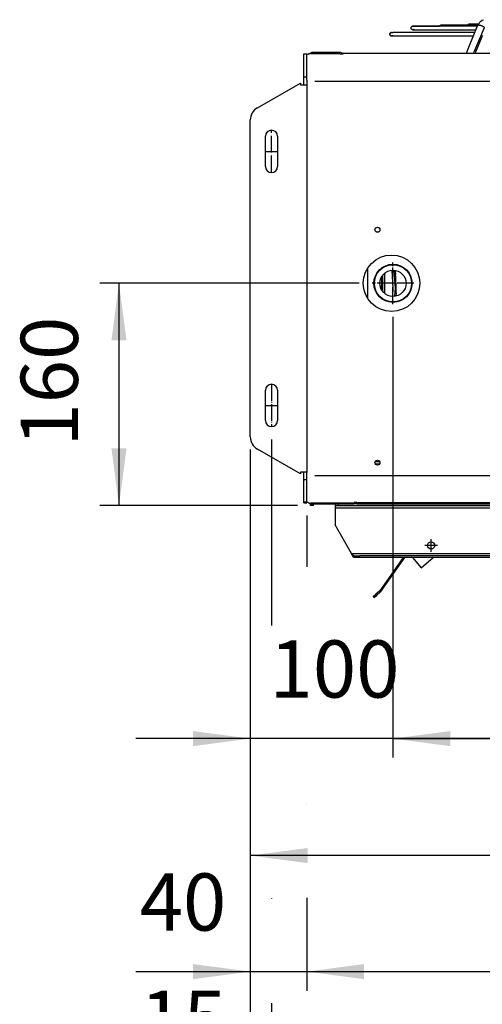
# Model space of a CAD drawing. Units: inches. Extents: x 5396 to 8422, y 8444 to 12916.
# Drawn here: x 6972 to 7300, y 11532 to 12229 of the extents above; entities that cross this region are included whole.
import ezdxf

# ---------------------------------------------------------------- set-up
doc = ezdxf.new("R2010")
doc.units = ezdxf.units.IN
doc.linetypes.add('DOT_CENTER', pattern=[14, 12, -1, 0, -1])
doc.layers.add('1', color=7, linetype='Continuous')
doc.styles.add('CONVERTER_18', font='txt.shx', dxfattribs={"width": 0.9})
doc.dimstyles.new('ME10_DIM_35', dxfattribs={"dimtxt": 40.5, "dimasz": 40.5, "dimexe": 13.5, "dimexo": 9, "dimgap": 16.2, "dimtad": 1, "dimdsep": 46, "dimtxsty": 'CONVERTER_18', "dimsah": 1, "dimcen": 0.09, "dimclrd": 1, "dimclre": 1, "dimclrt": 3, "dimadec": 0, "dimazin": 0, "dimtfac": 1, "dimtdec": 4, "dimtmove": 0, "dimatfit": 3, "dimfxl": 1, "dimtolj": 1, "dimtzin": 0, "dimarcsym": 0})
doc.dimstyles.new('ME10_DIM_36', dxfattribs={"dimtxt": 40.5, "dimasz": 40.5, "dimexe": 13.5, "dimexo": 9, "dimgap": 16.2, "dimtad": 1, "dimdec": 1, "dimdsep": 46, "dimtxsty": 'CONVERTER_18', "dimsah": 1, "dimcen": 0.09, "dimclrd": 1, "dimclre": 1, "dimclrt": 3, "dimadec": 0, "dimazin": 0, "dimtfac": 1, "dimtdec": 4, "dimtmove": 0, "dimatfit": 3, "dimfxl": 1, "dimtolj": 1, "dimtzin": 0, "dimarcsym": 0})
doc.dimstyles.new('ME10_DIM_39', dxfattribs={"dimtxt": 40.5, "dimasz": 40.5, "dimexe": 13.5, "dimexo": 9, "dimgap": 16.2, "dimtad": 1, "dimdsep": 46, "dimtxsty": 'CONVERTER_18', "dimsah": 1, "dimcen": 0.09, "dimclrd": 1, "dimclre": 1, "dimclrt": 3, "dimadec": 0, "dimazin": 0, "dimtfac": 1, "dimtdec": 4, "dimtmove": 0, "dimatfit": 3, "dimfxl": 1, "dimtolj": 1, "dimtzin": 0, "dimarcsym": 0})
doc.dimstyles.new('ME10_DIM_45', dxfattribs={"dimtxt": 40.5, "dimasz": 40.5, "dimexe": 13.5, "dimexo": 9, "dimgap": 16.2, "dimtad": 1, "dimdec": 1, "dimdsep": 46, "dimtxsty": 'CONVERTER_18', "dimsah": 1, "dimcen": 0.09, "dimclrd": 1, "dimclre": 1, "dimclrt": 3, "dimadec": 0, "dimazin": 0, "dimtfac": 1, "dimtdec": 4, "dimtmove": 0, "dimatfit": 3, "dimfxl": 1, "dimtolj": 1, "dimtzin": 0, "dimarcsym": 0})
doc.dimstyles.new('ME10_DIM_64', dxfattribs={"dimtxt": 40.5, "dimasz": 40.5, "dimexe": 13.5, "dimexo": 9, "dimgap": 16.2, "dimtad": 1, "dimdsep": 46, "dimtxsty": 'CONVERTER_18', "dimsah": 1, "dimcen": 0.09, "dimclrd": 1, "dimclre": 1, "dimclrt": 3, "dimadec": 0, "dimazin": 0, "dimtfac": 1, "dimtdec": 4, "dimtmove": 0, "dimatfit": 3, "dimfxl": 1, "dimtolj": 1, "dimtzin": 0, "dimarcsym": 0})
doc.dimstyles.new('ME10_DIM_66', dxfattribs={"dimtxt": 40.5, "dimasz": 40.5, "dimexe": 13.5, "dimexo": 9, "dimgap": 16.2, "dimtad": 1, "dimdsep": 46, "dimtxsty": 'CONVERTER_18', "dimsah": 1, "dimcen": 0.09, "dimclrd": 1, "dimclre": 1, "dimclrt": 3, "dimadec": 0, "dimazin": 0, "dimtfac": 1, "dimtdec": 4, "dimtmove": 0, "dimatfit": 3, "dimfxl": 1, "dimtolj": 1, "dimtzin": 0, "dimarcsym": 0})
doc.dimstyles.new('ME10_DIM_67', dxfattribs={"dimtxt": 40.5, "dimasz": 40.5, "dimexe": 13.5, "dimexo": 9, "dimgap": 16.2, "dimtad": 1, "dimdsep": 46, "dimtxsty": 'CONVERTER_18', "dimsah": 1, "dimcen": 0.09, "dimclrd": 1, "dimclre": 1, "dimclrt": 3, "dimadec": 0, "dimazin": 0, "dimtfac": 1, "dimtdec": 4, "dimtmove": 0, "dimatfit": 3, "dimfxl": 1, "dimtolj": 1, "dimtzin": 0, "dimarcsym": 0})
doc.dimstyles.new('ME10_DIM_69', dxfattribs={"dimtxt": 40.5, "dimasz": 40.5, "dimexe": 13.5, "dimexo": 9, "dimgap": 16.2, "dimtad": 1, "dimdsep": 46, "dimtxsty": 'CONVERTER_18', "dimsah": 1, "dimcen": 0.09, "dimclrd": 1, "dimclre": 1, "dimclrt": 3, "dimadec": 0, "dimazin": 0, "dimtfac": 1, "dimtdec": 4, "dimtmove": 0, "dimatfit": 3, "dimfxl": 1, "dimtolj": 1, "dimtzin": 0, "dimarcsym": 0})
doc.dimstyles.new('ME10_DIM_70', dxfattribs={"dimtxt": 40.5, "dimasz": 40.5, "dimexe": 13.5, "dimexo": 9, "dimgap": 16.2, "dimtad": 1, "dimdsep": 46, "dimtxsty": 'CONVERTER_18', "dimsah": 1, "dimcen": 0.09, "dimclrd": 1, "dimclre": 1, "dimclrt": 3, "dimadec": 0, "dimazin": 0, "dimtfac": 1, "dimtdec": 4, "dimtmove": 0, "dimatfit": 3, "dimfxl": 1, "dimtolj": 1, "dimtzin": 0, "dimarcsym": 0})

# ---------------------------------------------------------------- blocks, each defined once
blk = doc.blocks.new('dewatip_55_1_1', base_point=(7772.76, 9888.76))
at = {"color": 2, "linetype": 'Continuous'}
for p, q in [((7195.42, 11886.35), (7197.92, 11886.35)), ((7195.42, 11886.35), (7195.42, 11885.1)), ((7195.42, 11886.35), (7197.92, 11886.35)), ((7195.42, 11886.35), (7195.42, 11885.1)), ((7386.86, 11886.35), (7197.92, 11886.35)), ((7386.86, 11886.35), (7197.92, 11886.35)), ((7480.46, 11886.35), (7388.42, 11886.35)), ((7480.46, 11886.35), (7388.42, 11886.35)), ((7480.46, 11886.35), (7752.92, 11886.35)), ((7480.46, 11886.35), (7752.92, 11886.35)), ((7752.92, 11886.35), (7755.42, 11886.35)), ((7752.92, 11886.35), (7755.42, 11886.35)), ((7755.42, 11886.35), (7755.42, 11885.1)), ((7755.42, 11886.35), (7755.42, 11885.1)), ((7195.42, 11885.1), (7197.92, 11885.1)), ((7195.42, 11885.1), (7195.42, 11883.5)), ((7195.42, 11885.1), (7195.42, 11883.5)), ((7195.42, 11883.5), (7195.42, 11871.35)), ((7195.42, 11883.5), (7195.42, 11871.35)), ((7197.92, 11885.1), (7752.92, 11885.1)), ((7755.42, 11885.1), (7752.92, 11885.1)), ((7755.42, 11885.1), (7755.42, 11883.5)), ((7755.42, 11885.1), (7755.42, 11883.5)), ((7755.42, 11871.35), (7755.42, 11883.5)), ((7755.42, 11871.35), (7755.42, 11883.5)), ((7207.05, 11851.2), (7195.42, 11871.35)), ((7207.05, 11851.2), (7195.42, 11871.35)), ((7755.42, 11871.35), (7743.78, 11851.2)), ((7755.42, 11871.35), (7743.78, 11851.2)), ((7208.9, 11849.6), (7213.03, 11849.6)), ((7208.9, 11849.6), (7208.9, 11849.16)), ((7208.9, 11849.16), (7208.9, 11848.35)), ((7213.03, 11848.35), (7208.9, 11848.35)), ((7213.03, 11848.35), (7208.9, 11848.35)), ((7737.81, 11849.6), (7213.03, 11849.6)), ((7213.03, 11848.35), (7213.03, 11849.6)), ((7244.79, 11848.35), (7213.03, 11848.35)), ((7244.79, 11848.35), (7213.03, 11848.35)), ((7243.57, 11848.35), (7227.03, 11824.74)), ((7227.85, 11824.17), (7244.79, 11848.35)), ((7250.25, 11848.35), (7244.79, 11848.35)), ((7250.25, 11848.35), (7244.79, 11848.35)), ((7354.31, 11848.35), (7250.25, 11848.35)), ((7354.31, 11848.35), (7250.25, 11848.35)), ((7250.25, 11848.35), (7256.33, 11841.11)), ((7256.33, 11841.11), (7264.96, 11848.35)), ((7353.11, 11845.34), (7342.58, 11816.42)), ((7343.52, 11816.08), (7354.05, 11845)), ((7353.11, 11845.34), (7353.98, 11847.72)), ((7353.11, 11845.34), (7354.05, 11845)), ((7354.92, 11847.38), (7354.05, 11845)), ((7354.31, 11848.35), (7354.29, 11848.33)), ((7355.53, 11848.35), (7354.31, 11848.35)), ((7355.53, 11848.35), (7354.31, 11848.35)), ((7355.11, 11847.75), (7355.53, 11848.35)), ((7358.67, 11848.35), (7355.53, 11848.35)), ((7358.67, 11848.35), (7355.53, 11848.35)), ((7358.82, 11848.25), (7357.43, 11846.26)), ((7357.43, 11846.26), (7366.64, 11839.81)), ((7372.62, 11848.35), (7358.67, 11848.35)), ((7372.62, 11848.35), (7358.67, 11848.35)), ((7358.67, 11848.35), (7358.82, 11848.25)), ((7366.64, 11839.81), (7372.62, 11848.35)), ((7465.38, 11848.35), (7372.62, 11848.35)), ((7465.38, 11848.35), (7372.62, 11848.35)), ((7464.78, 11846.11), (7464.12, 11843.67)), ((7465.38, 11848.35), (7464.78, 11846.11)), ((7465.74, 11845.85), (7464.78, 11846.11)), ((7465.09, 11843.41), (7465.74, 11845.85)), ((7480.9, 11848.35), (7465.38, 11848.35)), ((7480.9, 11848.35), (7465.38, 11848.35)), ((7467.29, 11845.44), (7465.74, 11845.85)), ((7467.29, 11845.44), (7468.4, 11845.14)), ((7468.4, 11845.14), (7467.77, 11842.8)), ((7478.64, 11839.89), (7480.9, 11848.35)), ((7574.63, 11848.35), (7480.9, 11848.35)), ((7574.63, 11848.35), (7480.9, 11848.35)), ((7589.69, 11848.35), (7574.63, 11848.35)), ((7589.69, 11848.35), (7574.63, 11848.35)), ((7574.63, 11848.35), (7575.09, 11843.12)), ((7682.53, 11848.35), (7589.69, 11848.35)), ((7682.53, 11848.35), (7589.69, 11848.35)), ((7590.24, 11842.01), (7589.69, 11848.35)), ((7737.81, 11848.35), (7682.53, 11848.35)), ((7737.81, 11848.35), (7682.53, 11848.35)), ((7682.53, 11848.35), (7684.86, 11841.95)), ((7689.21, 11840.95), (7699.78, 11844.8)), ((7699.78, 11844.8), (7698.49, 11848.35)), ((7737.81, 11848.35), (7737.81, 11849.6)), ((7741.94, 11849.6), (7737.81, 11849.6)), ((7741.94, 11848.35), (7737.81, 11848.35)), ((7741.94, 11848.35), (7737.81, 11848.35)), ((7741.94, 11849.16), (7741.94, 11849.6)), ((7741.94, 11848.35), (7741.94, 11849.16)), ((7464.03, 11840.46), (7464.03, 11842.99)), ((7464.03, 11840.46), (7464.03, 11809.68)), ((7464.03, 11840.46), (7465.03, 11840.46)), ((7465.03, 11842.99), (7465.03, 11840.46)), ((7465.03, 11809.68), (7465.03, 11840.46)), ((7467.77, 11842.8), (7478.64, 11839.89)), ((7576.09, 11843.21), (7575.09, 11843.12)), ((7575.09, 11843.12), (7575.31, 11840.6)), ((7576.32, 11837.56), (7575.46, 11839.94)), ((7577.68, 11843.35), (7576.09, 11843.21)), ((7576.31, 11840.69), (7576.09, 11843.21)), ((7576.32, 11837.56), (7577.26, 11837.9)), ((7576.32, 11837.56), (7586.85, 11808.63)), ((7576.4, 11840.28), (7577.26, 11837.9)), ((7587.79, 11808.97), (7577.26, 11837.9)), ((7577.68, 11843.35), (7578.83, 11843.45)), ((7578.83, 11843.45), (7579.04, 11841.03)), ((7579.04, 11841.03), (7590.24, 11842.01)), ((7685.8, 11842.29), (7684.86, 11841.95)), ((7684.86, 11841.95), (7685.72, 11839.57)), ((7687.3, 11842.84), (7685.8, 11842.29)), ((7686.66, 11839.91), (7685.8, 11842.29)), ((7687.49, 11836.89), (7686.04, 11838.97)), ((7686.86, 11839.54), (7688.31, 11837.47)), ((7687.3, 11842.84), (7688.38, 11843.23)), ((7687.49, 11836.89), (7688.31, 11837.47)), ((7705.97, 11812.25), (7688.31, 11837.47)), ((7688.38, 11843.23), (7689.21, 11840.95)), ((7687.49, 11836.89), (7705.15, 11811.68)), ((7226.75, 11824.43), (7224.33, 11822.4)), ((7227.39, 11823.67), (7224.98, 11821.64)), ((7222.42, 11820.8), (7224.33, 11822.4)), ((7223.06, 11820.03), (7222.42, 11820.8)), ((7223.06, 11820.03), (7224.98, 11821.64)), ((7339.15, 11811.41), (7340.58, 11813.46)), ((7339.97, 11810.84), (7339.15, 11811.41)), ((7339.97, 11810.84), (7341.4, 11812.89)), ((7342.39, 11816.05), (7340.58, 11813.46)), ((7343.21, 11815.47), (7341.4, 11812.89)), ((7705.34, 11811.31), (7706.42, 11808.34)), ((7706.28, 11811.65), (7707.36, 11808.68)), ((7462.51, 11803.8), (7463.16, 11806.21)), ((7463.48, 11803.54), (7462.51, 11803.8)), ((7463.98, 11809.26), (7463.16, 11806.21)), ((7463.48, 11803.54), (7464.13, 11805.96)), ((7464.94, 11809.01), (7464.13, 11805.96)), ((7586.94, 11808.22), (7587.22, 11805.08)), ((7587.44, 11802.59), (7587.22, 11805.08)), ((7588.43, 11802.67), (7587.44, 11802.59)), ((7587.94, 11808.31), (7588.21, 11805.16)), ((7588.43, 11802.67), (7588.21, 11805.16)), ((7707.28, 11805.99), (7706.42, 11808.34)), ((7708.21, 11806.33), (7707.28, 11805.99)), ((7708.21, 11806.33), (7707.36, 11808.68))]:
    blk.add_line(p, q, dxfattribs=at)
at = {"color": 1, "linetype": 'Continuous'}
for p, q in [((7197.92, 11885.1), (7197.92, 11886.35)), ((7752.92, 11886.35), (7752.92, 11885.1)), ((7195.42, 11883.5), (7755.42, 11883.5)), ((7195.42, 11883.5), (7755.42, 11883.5)), ((7207.05, 11851.2), (7743.78, 11851.2)), ((7207.05, 11851.2), (7743.78, 11851.2)), ((7468.07, 11848.35), (7467.29, 11845.44)), ((7577.24, 11848.35), (7577.68, 11843.35)), ((7685.3, 11848.35), (7687.3, 11842.84)), ((7224.98, 11821.64), (7224.33, 11822.4)), ((7341.4, 11812.89), (7340.58, 11813.46)), ((7464.13, 11805.96), (7463.16, 11806.21)), ((7588.21, 11805.16), (7587.22, 11805.08)), ((7707.36, 11808.68), (7706.42, 11808.34))]:
    blk.add_line(p, q, dxfattribs=at)
at = {"color": 2, "linetype": 'Continuous'}
for centre in [(7263.42, 11856.85), (7263.42, 11856.85), (7263.42, 11856.85), (7369.42, 11856.85), (7369.42, 11856.85), (7369.42, 11856.85), (7475.42, 11856.85), (7475.42, 11856.85), (7475.42, 11856.85), (7581.42, 11856.85), (7581.42, 11856.85), (7581.42, 11856.85), (7687.42, 11856.85), (7687.42, 11856.85), (7687.42, 11856.85)]:
    blk.add_circle(centre, 2.5, dxfattribs=at)
for centre, radius, start, end in [((7356.42, 11846.83), 2.6, 145, 160), ((7356.42, 11846.83), 1.6, 145, 160), ((7466.63, 11842.99), 2.6, 165, 180), ((7466.63, 11842.99), 1.6, 165, 180), ((7577.9, 11840.82), 2.6, -175, -160), ((7577.9, 11840.82), 1.6, -175, -160), ((7688.17, 11840.46), 2.6, -160, -145), ((7688.17, 11840.46), 1.6, -160, -145), ((7225.72, 11825.66), 1.6, -50, -35), ((7225.72, 11825.66), 2.6, -50, -35), ((7341.08, 11816.96), 1.6, -35, -20), ((7341.08, 11816.96), 2.6, -35, -20), ((7462.43, 11809.68), 1.6, -15, 0), ((7462.43, 11809.68), 2.6, -15, 0), ((7703.84, 11810.76), 1.6, 20, 35), ((7703.84, 11810.76), 2.6, 20, 35), ((7585.35, 11808.08), 1.6, 5, 20), ((7585.35, 11808.08), 2.6, 5, 20)]:
    blk.add_arc(centre, radius, start, end, dxfattribs=at)
for points, knots in [([(7208.9, 11848.35), (7208.87, 11848.35), (7208.82, 11848.35), (7208.74, 11848.37), (7208.67, 11848.4), (7208.6, 11848.44), (7208.52, 11848.5), (7208.44, 11848.56), (7208.36, 11848.64), (7208.28, 11848.73), (7208.21, 11848.83), (7208.13, 11848.94), (7208.05, 11849.06), (7207.88, 11849.33), (7207.64, 11849.81), (7207.4, 11850.36), (7207.2, 11850.84), (7207.1, 11851.08), (7207.05, 11851.2)], [0, 0, 0, 0, 0.079331, 0.152608, 0.235552, 0.318567, 0.407634, 0.514992, 0.629723, 0.742389, 0.869529, 1.002952, 1.138015, 1.296212, 1.975239, 2.733331, 3.12153, 3.51446, 3.51446, 3.51446, 3.51446]), ([(7208.9, 11848.35), (7208.87, 11848.35), (7208.82, 11848.35), (7208.74, 11848.37), (7208.67, 11848.4), (7208.6, 11848.44), (7208.52, 11848.5), (7208.44, 11848.56), (7208.36, 11848.64), (7208.28, 11848.73), (7208.21, 11848.83), (7208.13, 11848.94), (7208.05, 11849.06), (7207.88, 11849.33), (7207.64, 11849.81), (7207.4, 11850.36), (7207.2, 11850.84), (7207.1, 11851.08), (7207.05, 11851.2)], [0, 0, 0, 0, 0.079331, 0.152608, 0.235552, 0.318567, 0.407634, 0.514992, 0.629723, 0.742389, 0.869529, 1.002952, 1.138015, 1.296212, 1.975239, 2.733331, 3.12153, 3.51446, 3.51446, 3.51446, 3.51446]), ([(7208.9, 11849.6), (7208.86, 11849.6), (7208.79, 11849.6), (7208.66, 11849.63), (7208.5, 11849.68), (7208.32, 11849.78), (7208.15, 11849.91), (7207.9, 11850.13), (7207.6, 11850.47), (7207.34, 11850.81), (7207.16, 11851.06), (7207.09, 11851.15), (7207.05, 11851.2)], [0, 0, 0, 0, 0.109188, 0.210919, 0.400309, 0.602458, 0.824088, 1.061175, 1.594129, 2.171444, 2.346879, 2.52317, 2.52317, 2.52317, 2.52317]), ([(7743.78, 11851.2), (7743.73, 11851.08), (7743.63, 11850.84), (7743.44, 11850.36), (7743.19, 11849.81), (7742.95, 11849.33), (7742.78, 11849.06), (7742.71, 11848.94), (7742.63, 11848.83), (7742.55, 11848.73), (7742.47, 11848.64), (7742.4, 11848.56), (7742.32, 11848.5), (7742.24, 11848.44), (7742.16, 11848.4), (7742.09, 11848.37), (7742.01, 11848.35), (7741.96, 11848.35), (7741.94, 11848.35)], [0, 0, 0, 0, 0.39293, 0.78113, 1.539221, 2.218248, 2.376446, 2.511509, 2.644931, 2.772072, 2.884738, 2.999468, 3.106827, 3.195893, 3.278909, 3.361853, 3.435129, 3.51446, 3.51446, 3.51446, 3.51446]), ([(7743.78, 11851.2), (7743.73, 11851.08), (7743.63, 11850.84), (7743.44, 11850.36), (7743.19, 11849.81), (7742.95, 11849.33), (7742.78, 11849.06), (7742.71, 11848.94), (7742.63, 11848.83), (7742.55, 11848.73), (7742.47, 11848.64), (7742.4, 11848.56), (7742.32, 11848.5), (7742.24, 11848.44), (7742.16, 11848.4), (7742.09, 11848.37), (7742.01, 11848.35), (7741.96, 11848.35), (7741.94, 11848.35)], [0, 0, 0, 0, 0.39293, 0.78113, 1.539221, 2.218248, 2.376446, 2.511509, 2.644931, 2.772072, 2.884738, 2.999468, 3.106827, 3.195893, 3.278909, 3.361853, 3.435129, 3.51446, 3.51446, 3.51446, 3.51446]), ([(7743.78, 11851.2), (7743.75, 11851.15), (7743.68, 11851.06), (7743.5, 11850.81), (7743.23, 11850.47), (7742.94, 11850.13), (7742.69, 11849.91), (7742.51, 11849.78), (7742.33, 11849.68), (7742.17, 11849.63), (7742.04, 11849.6), (7741.97, 11849.6), (7741.94, 11849.6)], [0, 0, 0, 0, 0.176291, 0.351726, 0.929041, 1.461995, 1.699082, 1.920712, 2.122862, 2.312251, 2.413982, 2.52317, 2.52317, 2.52317, 2.52317])]:
    blk.add_open_spline(points, degree=3, knots=knots, dxfattribs=at)
at = {"layer": '1', "color": 2, "linetype": 'DOT_CENTER'}
for p, q in [((7263.42, 11852.35), (7263.42, 11861.35)), ((7369.42, 11852.35), (7369.42, 11861.35)), ((7475.42, 11852.35), (7475.42, 11861.35)), ((7581.42, 11852.35), (7581.42, 11861.35)), ((7687.42, 11852.35), (7687.42, 11861.35)), ((7267.92, 11856.85), (7258.92, 11856.85)), ((7373.92, 11856.85), (7364.92, 11856.85)), ((7479.92, 11856.85), (7470.92, 11856.85)), ((7585.92, 11856.85), (7576.92, 11856.85)), ((7691.92, 11856.85), (7682.92, 11856.85))]:
    blk.add_line(p, q, dxfattribs=at)
blk = doc.blocks.new('*D33')
at = {"layer": '1', "color": 1, "linetype": 'Continuous'}
for p, q in [((7236.42, 12018.73), (7236.42, 11706.52)), ((7135.42, 11924.74), (7135.42, 11706.52)), ((7135.42, 11720.02), (7054.42, 11720.02)), ((7236.42, 11720.02), (7135.42, 11720.02)), ((7317.42, 11720.02), (7236.42, 11720.02))]:
    blk.add_line(p, q, dxfattribs=at)
at = {"layer": '1', "color": 1}
for points in [[(7094.92, 11714.69), (7094.92, 11725.35), (7135.42, 11720.02)], [(7276.92, 11725.35), (7276.92, 11714.69), (7236.42, 11720.02)]]:
    blk.add_solid(points, dxfattribs=at)
at = {"layer": '1', "color": 3, "insert": (7149.02, 11736.43), "char_height": 40.5, "attachment_point": 7, "rotation": 0.00014, "line_spacing_factor": 0.454545, "style": 'CONVERTER_18'}
blk.add_mtext('100', dxfattribs=at)
blk = doc.blocks.new('*D34')
at = {"layer": '1', "color": 1, "linetype": 'Continuous'}
for p, q in [((7135.42, 11924.74), (7135.42, 11376.45)), ((7815.42, 11924.74), (7815.42, 11376.45)), ((7135.42, 11389.95), (7815.42, 11389.95))]:
    blk.add_line(p, q, dxfattribs=at)
at = {"layer": '1', "color": 1}
for points in [[(7175.92, 11395.28), (7175.92, 11384.62), (7135.42, 11389.95)], [(7774.92, 11384.62), (7774.92, 11395.28), (7815.42, 11389.95)]]:
    blk.add_solid(points, dxfattribs=at)
at = {"layer": '1', "color": 3, "insert": (7438.52, 11406.36), "char_height": 40.5, "attachment_point": 7, "rotation": 0.00014, "line_spacing_factor": 0.454545, "style": 'CONVERTER_18'}
blk.add_mtext('680', dxfattribs=at)
blk = doc.blocks.new('*D37')
at = {"layer": '1', "color": 1, "linetype": 'Continuous'}
for p, q in [((7135.42, 11924.74), (7135.42, 11623.66)), ((7631.42, 11895.26), (7631.42, 11793.36)), ((7631.42, 11768), (7631.42, 11623.66)), ((7631.42, 11637.16), (7135.42, 11637.16))]:
    blk.add_line(p, q, dxfattribs=at)
at = {"layer": '1', "color": 1}
for points in [[(7175.92, 11642.49), (7175.92, 11631.83), (7135.42, 11637.16)], [(7590.92, 11631.83), (7590.92, 11642.49), (7631.42, 11637.16)]]:
    blk.add_solid(points, dxfattribs=at)
at = {"layer": '1', "color": 3, "insert": (7346.84, 11653.57), "char_height": 40.5, "attachment_point": 7, "rotation": 0.00014, "line_spacing_factor": 0.454545, "style": 'CONVERTER_18'}
blk.add_mtext('495', dxfattribs=at)
blk = doc.blocks.new('*D43')
at = {"layer": '1', "color": 1, "linetype": 'Continuous'}
for p, q in [((7212.57, 12042.58), (7028.92, 12042.58)), ((7042.42, 12042.58), (7042.42, 11885.1)), ((7168.92, 11885.1), (7028.92, 11885.1))]:
    blk.add_line(p, q, dxfattribs=at)
at = {"layer": '1', "color": 1}
for points in [[(7047.76, 12002.08), (7037.09, 12002.08), (7042.42, 12042.58)], [(7037.09, 11925.6), (7047.76, 11925.6), (7042.42, 11885.1)]]:
    blk.add_solid(points, dxfattribs=at)
at = {"layer": '1', "color": 3, "insert": (7026.02, 11926.94), "char_height": 40.5, "attachment_point": 7, "rotation": 90, "line_spacing_factor": 0.454545, "style": 'CONVERTER_18'}
blk.add_mtext('160', dxfattribs=at)
blk = doc.blocks.new('*D62')
at = {"layer": '1', "color": 1, "linetype": 'Continuous'}
for p, q in [((7135.42, 11924.74), (7135.42, 11541.45)), ((7175.42, 11878.03), (7175.42, 11841.83)), ((7175.42, 11607.31), (7175.42, 11541.45)), ((7054.42, 11554.95), (7135.42, 11554.95)), ((7135.42, 11554.95), (7175.42, 11554.95)), ((7175.42, 11554.95), (7256.42, 11554.95))]:
    blk.add_line(p, q, dxfattribs=at)
at = {"layer": '1', "color": 1}
for points in [[(7094.92, 11549.61), (7094.92, 11560.28), (7135.42, 11554.95)], [(7215.92, 11560.28), (7215.92, 11549.61), (7175.42, 11554.95)]]:
    blk.add_solid(points, dxfattribs=at)
at = {"layer": '1', "color": 3, "insert": (7057.06, 11571.35), "char_height": 40.5, "attachment_point": 7, "rotation": 0.00014, "line_spacing_factor": 0.454545, "style": 'CONVERTER_18'}
blk.add_mtext('40', dxfattribs=at)
blk = doc.blocks.new('*D64')
at = {"layer": '1', "color": 1, "linetype": 'Continuous'}
for p, q in [((7175.42, 11878.03), (7175.42, 11841.83)), ((7775.42, 11878.03), (7775.42, 11843.69)), ((7175.42, 11673.17), (7175.42, 11673.03)), ((7775.42, 11620.36), (7775.42, 11541.45)), ((7175.42, 11601.85), (7175.42, 11541.45)), ((7175.42, 11554.95), (7775.42, 11554.95))]:
    blk.add_line(p, q, dxfattribs=at)
at = {"layer": '1', "color": 1}
for points in [[(7215.92, 11560.28), (7215.92, 11549.61), (7175.42, 11554.95)], [(7734.92, 11549.61), (7734.92, 11560.28), (7775.42, 11554.95)]]:
    blk.add_solid(points, dxfattribs=at)
at = {"layer": '1', "color": 3, "insert": (7438.52, 11571.35), "char_height": 40.5, "attachment_point": 7, "rotation": 0.00014, "line_spacing_factor": 0.454545, "style": 'CONVERTER_18'}
blk.add_mtext('600', dxfattribs=at)
blk = doc.blocks.new('*D65')
at = {"layer": '1', "color": 1, "linetype": 'Continuous'}
for p, q in [((7150.42, 11932.03), (7150.42, 11800.12)), ((7135.42, 11924.74), (7135.42, 11458.49)), ((7150.42, 11532.52), (7150.42, 11458.49)), ((7054.42, 11471.99), (7135.42, 11471.99)), ((7135.42, 11471.99), (7150.42, 11471.99)), ((7150.42, 11471.99), (7231.42, 11471.99))]:
    blk.add_line(p, q, dxfattribs=at)
at = {"layer": '1', "color": 1}
for points in [[(7094.92, 11466.66), (7094.92, 11477.32), (7135.42, 11471.99)], [(7190.92, 11477.32), (7190.92, 11466.66), (7150.42, 11471.99)]]:
    blk.add_solid(points, dxfattribs=at)
at = {"layer": '1', "color": 3, "insert": (7057.39, 11488.4), "char_height": 40.5, "attachment_point": 7, "rotation": 0.00014, "line_spacing_factor": 0.454545, "style": 'CONVERTER_18'}
blk.add_mtext('15', dxfattribs=at)
blk = doc.blocks.new('*D67')
at = {"layer": '1', "color": 1, "linetype": 'Continuous'}
for p, q in [((7150.42, 11932.03), (7150.42, 11800.12)), ((7800.42, 11932.03), (7800.42, 11846.7)), ((7150.42, 11606.83), (7150.42, 11606.6)), ((7800.42, 11538.34), (7800.42, 11458.49)), ((7150.42, 11529.54), (7150.42, 11458.49)), ((7150.42, 11471.99), (7800.42, 11471.99))]:
    blk.add_line(p, q, dxfattribs=at)
at = {"layer": '1', "color": 1}
for points in [[(7190.92, 11477.32), (7190.92, 11466.66), (7150.42, 11471.99)], [(7759.92, 11466.66), (7759.92, 11477.32), (7800.42, 11471.99)]]:
    blk.add_solid(points, dxfattribs=at)
at = {"layer": '1', "color": 3, "insert": (7465.93, 11488.4), "char_height": 40.5, "attachment_point": 7, "rotation": 0.00014, "line_spacing_factor": 0.454545, "style": 'CONVERTER_18'}
blk.add_mtext('650', dxfattribs=at)
blk = doc.blocks.new('*D68')
at = {"layer": '1', "color": 1, "linetype": 'Continuous'}
for p, q in [((7236.42, 12018.73), (7236.42, 11706.52)), ((7714.42, 11929.73), (7714.42, 11706.52)), ((7236.42, 11720.02), (7714.42, 11720.02))]:
    blk.add_line(p, q, dxfattribs=at)
at = {"layer": '1', "color": 1}
for points in [[(7276.92, 11725.35), (7276.92, 11714.69), (7236.42, 11720.02)], [(7673.92, 11714.69), (7673.92, 11725.35), (7714.42, 11720.02)]]:
    blk.add_solid(points, dxfattribs=at)
at = {"layer": '1', "color": 3, "insert": (7438.52, 11736.43), "char_height": 40.5, "attachment_point": 7, "rotation": 0.00014, "line_spacing_factor": 0.454545, "style": 'CONVERTER_18'}
blk.add_mtext('380', dxfattribs=at)

msp = doc.modelspace()

# ---------------------------------------------------------------- linework, layer by layer
at = {"color": 2, "linetype": 'Continuous'}
for p, q in [((7297.982, 12227.552), (7298.727, 12228.28)), ((7298.727, 12228.28), (7299.327, 12228.741)), ((7299.327, 12228.741), (7299.58, 12228.898)), ((7299.58, 12228.898), (7300.552, 12229.332)), ((7249.24, 12223.456), (7249.242, 12223.521)), ((7249.242, 12223.39), (7249.24, 12223.456)), ((7249.242, 12223.521), (7249.247, 12223.586)), ((7249.247, 12223.325), (7249.242, 12223.39)), ((7249.247, 12223.586), (7249.256, 12223.651)), ((7249.256, 12223.26), (7249.247, 12223.325)), ((7249.256, 12223.651), (7249.268, 12223.715)), ((7249.268, 12223.196), (7249.256, 12223.26)), ((7249.268, 12223.715), (7249.283, 12223.779)), ((7249.283, 12223.132), (7249.268, 12223.196)), ((7249.283, 12223.779), (7249.302, 12223.842)), ((7249.302, 12223.069), (7249.283, 12223.132)), ((7249.302, 12223.842), (7249.323, 12223.903)), ((7249.323, 12223.008), (7249.302, 12223.069)), ((7249.323, 12223.903), (7249.348, 12223.964)), ((7249.348, 12222.947), (7249.323, 12223.008)), ((7249.348, 12223.964), (7249.377, 12224.023)), ((7249.377, 12222.888), (7249.348, 12222.947)), ((7249.377, 12224.023), (7249.408, 12224.081)), ((7249.408, 12222.831), (7249.377, 12222.888)), ((7249.408, 12224.081), (7249.442, 12224.136)), ((7249.442, 12222.775), (7249.408, 12222.831)), ((7249.442, 12224.136), (7249.465, 12224.17)), ((7249.479, 12222.721), (7249.442, 12222.775)), ((7249.465, 12224.17), (7249.486, 12224.2)), ((7249.486, 12224.2), (7249.465, 12224.17)), ((7249.519, 12222.669), (7249.479, 12222.721)), ((7249.486, 12224.2), (7249.551, 12224.279)), ((7249.551, 12224.279), (7249.486, 12224.2)), ((7249.561, 12222.619), (7249.519, 12222.669)), ((7249.551, 12224.279), (7249.618, 12224.35)), ((7249.618, 12224.35), (7249.551, 12224.279)), ((7249.606, 12222.572), (7249.561, 12222.619)), ((7249.654, 12222.527), (7249.606, 12222.572)), ((7249.618, 12224.35), (7249.737, 12224.452)), ((7249.737, 12224.452), (7249.618, 12224.35)), ((7249.704, 12222.484), (7249.654, 12222.527)), ((7249.756, 12222.444), (7249.704, 12222.484)), ((7249.737, 12224.452), (7249.888, 12224.55)), ((7249.888, 12224.55), (7249.737, 12224.452)), ((7249.81, 12222.407), (7249.756, 12222.444)), ((7249.865, 12222.373), (7249.81, 12222.407)), ((7249.923, 12222.342), (7249.865, 12222.373)), ((7249.888, 12224.55), (7250.022, 12224.614)), ((7250.022, 12224.614), (7249.888, 12224.55)), ((7249.982, 12222.314), (7249.923, 12222.342)), ((7250.042, 12222.289), (7249.982, 12222.314)), ((7250.022, 12224.614), (7250.249, 12224.681)), ((7250.249, 12224.681), (7250.022, 12224.614)), ((7250.104, 12222.267), (7250.042, 12222.289)), ((7250.167, 12222.248), (7250.104, 12222.267)), ((7250.23, 12222.233), (7250.167, 12222.248)), ((7250.295, 12222.221), (7250.23, 12222.233)), ((7250.249, 12224.681), (7250.493, 12224.706)), ((7250.493, 12224.706), (7250.249, 12224.681)), ((7250.36, 12222.212), (7250.295, 12222.221)), ((7250.425, 12222.207), (7250.36, 12222.212)), ((7250.425, 12222.207), (7251.346, 12222.206)), ((7250.425, 12222.207), (7250.49, 12222.206)), ((7250.425, 12222.207), (7250.547, 12222.207)), ((7250.547, 12222.207), (7250.49, 12222.206)), ((7250.49, 12222.206), (7251.346, 12222.206)), ((7251.346, 12222.206), (7250.49, 12222.206)), ((7250.493, 12224.706), (7264.055, 12224.706)), ((7291.168, 12224.706), (7250.493, 12224.706)), ((7250.493, 12224.706), (7250.723, 12224.684)), ((7250.556, 12222.207), (7250.547, 12222.207)), ((7250.547, 12222.207), (7251.346, 12222.206)), ((7250.621, 12222.212), (7250.556, 12222.207)), ((7250.686, 12222.221), (7250.621, 12222.212)), ((7250.75, 12222.233), (7250.686, 12222.221)), ((7250.723, 12224.684), (7250.941, 12224.622)), ((7250.814, 12222.248), (7250.75, 12222.233)), ((7250.877, 12222.267), (7250.814, 12222.248)), ((7250.938, 12222.289), (7250.877, 12222.267)), ((7250.999, 12222.314), (7250.938, 12222.289)), ((7251.058, 12222.342), (7250.999, 12222.314)), ((7251.115, 12222.373), (7251.058, 12222.342)), ((7251.171, 12222.407), (7251.115, 12222.373)), ((7251.346, 12222.206), (7291.168, 12222.206)), ((7251.346, 12222.206), (7291.168, 12222.206)), ((7264.055, 12224.706), (7269.357, 12224.706)), ((7269.364, 12224.721), (7269.357, 12224.706)), ((7269.396, 12224.779), (7269.364, 12224.721)), ((7269.43, 12224.834), (7269.396, 12224.779)), ((7269.453, 12224.868), (7269.43, 12224.834)), ((7269.474, 12224.898), (7269.453, 12224.868)), ((7269.453, 12224.868), (7269.474, 12224.898)), ((7269.539, 12224.977), (7269.474, 12224.898)), ((7269.474, 12224.898), (7269.539, 12224.977)), ((7269.606, 12225.048), (7269.539, 12224.977)), ((7269.539, 12224.977), (7269.606, 12225.048)), ((7269.725, 12225.15), (7269.606, 12225.048)), ((7269.606, 12225.048), (7269.725, 12225.15)), ((7269.876, 12225.248), (7269.725, 12225.15)), ((7269.725, 12225.15), (7269.876, 12225.248)), ((7270.01, 12225.312), (7269.876, 12225.248)), ((7269.876, 12225.248), (7270.01, 12225.312)), ((7270.237, 12225.379), (7270.01, 12225.312)), ((7270.01, 12225.312), (7270.237, 12225.379)), ((7270.481, 12225.404), (7270.237, 12225.379)), ((7270.237, 12225.379), (7270.481, 12225.404)), ((7270.481, 12225.404), (7282.838, 12225.404)), ((7289.679, 12225.404), (7270.481, 12225.404)), ((7270.481, 12225.404), (7270.711, 12225.382)), ((7270.711, 12225.382), (7270.929, 12225.32)), ((7282.838, 12225.404), (7289.345, 12225.404)), ((7289.352, 12225.419), (7289.345, 12225.404)), ((7289.383, 12225.477), (7289.352, 12225.419)), ((7289.418, 12225.532), (7289.383, 12225.477)), ((7289.44, 12225.566), (7289.418, 12225.532)), ((7289.462, 12225.596), (7289.44, 12225.566)), ((7289.44, 12225.566), (7289.462, 12225.596)), ((7289.526, 12225.675), (7289.462, 12225.596)), ((7289.462, 12225.596), (7289.526, 12225.675)), ((7289.594, 12225.746), (7289.526, 12225.675)), ((7289.526, 12225.675), (7289.594, 12225.746)), ((7289.713, 12225.848), (7289.594, 12225.746)), ((7289.594, 12225.746), (7289.713, 12225.848)), ((7296.502, 12225.404), (7289.679, 12225.404)), ((7289.864, 12225.946), (7289.713, 12225.848)), ((7289.713, 12225.848), (7289.864, 12225.946)), ((7289.998, 12226.01), (7289.864, 12225.946)), ((7289.864, 12225.946), (7289.998, 12226.01)), ((7290.225, 12226.077), (7289.998, 12226.01)), ((7289.998, 12226.01), (7290.225, 12226.077)), ((7290.469, 12226.102), (7290.225, 12226.077)), ((7290.225, 12226.077), (7290.469, 12226.102)), ((7290.469, 12226.102), (7296.768, 12226.102)), ((7296.768, 12226.102), (7290.469, 12226.102)), ((7290.469, 12226.102), (7290.7, 12226.08)), ((7290.7, 12226.08), (7290.911, 12226.021)), ((7296.175, 12224.706), (7291.168, 12224.706)), ((7291.168, 12222.206), (7295.159, 12222.206)), ((7291.168, 12222.206), (7295.159, 12222.206)), ((7294.155, 12219.676), (7295.346, 12222.675)), ((7295.346, 12222.675), (7296.326, 12225.074)), ((7296.326, 12225.074), (7296.445, 12225.304)), ((7296.445, 12225.304), (7296.777, 12225.88)), ((7296.768, 12226.102), (7296.919, 12226.102)), ((7296.919, 12226.102), (7296.768, 12226.102)), ((7296.777, 12225.88), (7297.332, 12226.75)), ((7297.332, 12226.75), (7297.982, 12227.552)), ((7234.174, 12219.192), (7234.2, 12219.351)), ((7234.187, 12219.276), (7234.174, 12219.192)), ((7234.174, 12219.192), (7234.186, 12218.886)), ((7234.175, 12219.016), (7234.174, 12219.192)), ((7234.199, 12218.806), (7234.175, 12219.016)), ((7234.186, 12218.886), (7234.199, 12218.806)), ((7234.247, 12219.514), (7234.187, 12219.276)), ((7234.199, 12218.806), (7234.245, 12218.647)), ((7234.245, 12218.647), (7234.199, 12218.806)), ((7234.2, 12219.351), (7234.247, 12219.514)), ((7234.245, 12218.647), (7234.268, 12218.59)), ((7234.268, 12218.59), (7234.245, 12218.647)), ((7234.247, 12219.514), (7234.375, 12219.76)), ((7234.31, 12219.647), (7234.247, 12219.514)), ((7234.268, 12218.59), (7234.275, 12218.573)), ((7234.275, 12218.573), (7234.303, 12218.514)), ((7234.303, 12218.514), (7234.335, 12218.456)), ((7234.459, 12219.881), (7234.31, 12219.647)), ((7234.335, 12218.456), (7234.369, 12218.4)), ((7234.369, 12218.4), (7234.406, 12218.346)), ((7234.375, 12219.76), (7234.459, 12219.881)), ((7234.406, 12218.346), (7234.446, 12218.294)), ((7234.446, 12218.294), (7234.488, 12218.245)), ((7234.459, 12219.881), (7234.634, 12220.051)), ((7234.576, 12220.002), (7234.459, 12219.881)), ((7234.488, 12218.245), (7234.533, 12218.197)), ((7234.533, 12218.197), (7234.581, 12218.152)), ((7234.7, 12220.104), (7234.576, 12220.002)), ((7234.581, 12218.152), (7234.631, 12218.11)), ((7234.631, 12218.11), (7234.683, 12218.07)), ((7234.634, 12220.051), (7234.7, 12220.104)), ((7234.683, 12218.07), (7234.736, 12218.033)), ((7234.7, 12220.104), (7234.971, 12220.246)), ((7234.853, 12220.191), (7234.7, 12220.104)), ((7234.736, 12218.033), (7234.792, 12217.998)), ((7234.792, 12217.998), (7234.85, 12217.967)), ((7234.85, 12217.967), (7234.909, 12217.939)), ((7235.046, 12220.274), (7234.853, 12220.191)), ((7234.909, 12217.939), (7234.969, 12217.914)), ((7234.969, 12217.914), (7235.031, 12217.892)), ((7234.971, 12220.246), (7235.046, 12220.274)), ((7235.031, 12217.892), (7235.094, 12217.874)), ((7235.207, 12220.313), (7235.046, 12220.274)), ((7235.046, 12220.274), (7235.207, 12220.313)), ((7235.094, 12217.874), (7235.157, 12217.858)), ((7235.157, 12217.858), (7235.222, 12217.846)), ((7235.268, 12220.322), (7235.207, 12220.313)), ((7235.207, 12220.313), (7235.268, 12220.322)), ((7235.222, 12217.846), (7235.287, 12217.838)), ((7235.268, 12220.322), (7235.287, 12220.324)), ((7235.287, 12220.324), (7235.352, 12220.329)), ((7235.287, 12217.838), (7235.352, 12217.833)), ((7235.352, 12220.329), (7235.417, 12220.331)), ((7235.352, 12220.329), (7235.474, 12220.33)), ((7235.352, 12217.833), (7236.331, 12217.831)), ((7235.352, 12217.833), (7235.417, 12217.831)), ((7235.352, 12217.833), (7235.474, 12217.833)), ((7235.483, 12220.329), (7235.417, 12220.331)), ((7235.417, 12220.331), (7236.331, 12220.331)), ((7235.417, 12220.331), (7236.331, 12220.331)), ((7235.474, 12217.833), (7235.417, 12217.831)), ((7235.417, 12217.831), (7236.331, 12217.831)), ((7236.331, 12217.831), (7235.417, 12217.831)), ((7235.474, 12220.33), (7236.331, 12220.331)), ((7235.483, 12217.833), (7235.474, 12217.833)), ((7235.474, 12217.833), (7236.331, 12217.831)), ((7235.483, 12220.329), (7236.331, 12220.331)), ((7235.483, 12220.329), (7235.548, 12220.324)), ((7235.548, 12217.838), (7235.483, 12217.833)), ((7235.548, 12220.324), (7235.613, 12220.316)), ((7235.613, 12217.846), (7235.548, 12217.838)), ((7235.613, 12220.316), (7235.677, 12220.304)), ((7235.677, 12217.858), (7235.613, 12217.846)), ((7235.677, 12220.304), (7235.741, 12220.288)), ((7235.741, 12217.874), (7235.677, 12217.858)), ((7235.741, 12220.288), (7235.804, 12220.27)), ((7235.804, 12217.892), (7235.741, 12217.874)), ((7235.804, 12220.27), (7235.865, 12220.248)), ((7235.865, 12217.914), (7235.804, 12217.892)), ((7235.865, 12220.248), (7235.926, 12220.223)), ((7235.926, 12217.939), (7235.865, 12217.914)), ((7235.926, 12220.223), (7235.985, 12220.195)), ((7235.985, 12217.967), (7235.926, 12217.939)), ((7235.985, 12220.195), (7236.042, 12220.164)), ((7236.042, 12217.998), (7235.985, 12217.967)), ((7236.042, 12220.164), (7236.098, 12220.129)), ((7236.098, 12218.033), (7236.042, 12217.998)), ((7236.098, 12220.129), (7236.152, 12220.092)), ((7236.152, 12218.07), (7236.098, 12218.033)), ((7291.567, 12220.331), (7236.331, 12220.331)), ((7291.567, 12220.331), (7236.331, 12220.331)), ((7236.331, 12217.831), (7291.567, 12217.831)), ((7236.331, 12217.831), (7291.567, 12217.831)), ((7289.663, 12208.719), (7294.155, 12219.676)), ((7294.415, 12220.331), (7291.567, 12220.331)), ((7294.415, 12220.331), (7291.567, 12220.331)), ((7291.567, 12217.831), (7293.398, 12217.831)), ((7291.567, 12217.831), (7293.398, 12217.831)), ((7295.124, 12206.479), (7299.615, 12217.436)), ((7299.615, 12217.436), (7300.069, 12218.468)), ((7288.391, 12205.706), (7289.663, 12208.719)), ((7175.634, 12204.639), (7175.417, 12204.434)), ((7175.417, 12188.741), (7175.417, 12204.296)), ((7177.61, 12205.296), (7177.556, 12205.244)), ((7178.267, 12205.317), (7198.917, 12205.317)), ((7198.917, 12204.822), (7198.917, 12205.317)), ((7200.917, 12204.822), (7198.917, 12204.822)), ((7200.917, 12205.104), (7200.832, 12205.193)), ((7200.917, 12205.706), (7200.917, 12204.872)), ((7200.917, 12205.104), (7200.917, 12205.162)), ((7200.917, 12204.822), (7200.917, 12204.872)), ((7288.398, 12205.725), (7288.39, 12205.706)), ((7294.806, 12205.706), (7295.124, 12206.479)), ((7173.417, 12188.741), (7175.417, 12188.741)), ((7175.417, 12186.448), (7175.417, 12188.741)), ((7175.417, 12186.448), (7175.417, 12185.758)), ((7175.417, 12185.758), (7175.417, 12183.439)), ((7175.417, 12183.439), (7175.417, 11908.778)), ((7146.167, 12125.278), (7146.167, 12146.778)), ((7154.667, 12146.778), (7154.667, 12125.278)), ((7223.827, 12081.238), (7224.159, 12081.734)), ((7224.221, 12081.793), (7224.72, 12082.126)), ((7224.796, 12082.154), (7225.39, 12082.273)), ((7225.463, 12082.269), (7226.066, 12082.149)), ((7226.121, 12082.122), (7226.643, 12081.774)), ((7226.673, 12081.738), (7227.03, 12081.204)), ((7223.676, 12080.573), (7223.792, 12081.156)), ((7223.792, 12079.9), (7223.676, 12080.483)), ((7224.158, 12079.322), (7223.827, 12079.818)), ((7224.72, 12078.93), (7224.221, 12079.263)), ((7225.39, 12078.783), (7224.796, 12078.902)), ((7226.066, 12078.907), (7225.462, 12078.787)), ((7226.643, 12079.283), (7226.121, 12078.934)), ((7227.03, 12079.852), (7226.673, 12079.318)), ((7228.999, 12053.357), (7229.019, 12053.559)), ((7229.892, 12054.039), (7229.905, 12054.151)), ((7231.47, 12054.658), (7231.52, 12055.104)), ((7235.245, 12055.845), (7235.263, 12055.581)), ((7236.733, 12056.015), (7236.755, 12055.693)), ((7237.533, 12055.856), (7237.554, 12055.707)), ((7218.417, 12053.103), (7218.417, 12032.053)), ((7229.235, 12048.181), (7229.278, 12048.56)), ((7229.235, 12036.67), (7229.235, 12048.181)), ((7230.731, 12048.077), (7230.943, 12049.96)), ((7230.731, 12035.373), (7230.731, 12048.077)), ((7235.531, 12051.752), (7236.417, 12039.078)), ((7237.031, 12051.752), (7237.917, 12039.078)), ((7238.001, 12051.752), (7238.259, 12048.768)), ((7228.227, 12038.416), (7228.227, 12040.694)), ((7236.417, 12039.078), (7236.02, 12033.404)), ((7237.917, 12039.078), (7237.52, 12033.404)), ((7238.577, 12035.846), (7238.493, 12033.571)), ((7228.417, 12031.999), (7228.403, 12032.274)), ((7229.235, 12031.453), (7229.235, 12031.611)), ((7230.731, 12030.453), (7230.731, 12030.788)), ((7235.75, 12029.539), (7235.728, 12029.215)), ((7237.242, 12029.427), (7237.229, 12029.24)), ((7238.273, 12029.613), (7238.262, 12029.445)), ((7146.167, 11945.278), (7146.167, 11966.778)), ((7154.667, 11966.778), (7154.667, 11945.278)), ((7227.085, 11916.028), (7223.743, 11916.028)), ((7223.845, 11914.778), (7226.992, 11914.778)), ((7175.417, 11908.778), (7175.417, 11908.617)), ((7175.417, 11903.315), (7173.417, 11903.315)), ((7175.417, 11887.76), (7175.417, 11903.315)), ((7173.417, 11887.76), (7175.417, 11887.76)), ((7175.417, 11887.028), (7175.417, 11887.76)), ((7177.61, 11886.76), (7177.556, 11886.812)), ((7208.917, 11886.739), (7178.267, 11886.739)), ((7210.917, 11887.234), (7208.917, 11887.234)), ((7208.917, 11886.739), (7208.917, 11887.234)), ((7210.917, 11887.184), (7210.917, 11887.234)), ((7210.917, 11886.35), (7210.917, 11887.184)), ((7210.917, 11886.35), (7739.917, 11886.35)), ((7208.817, 11886.028), (7179.517, 11886.028))]:
    msp.add_line(p, q, dxfattribs=at)
at = {"color": 1, "linetype": 'Continuous'}
for p, q in [((7294.007, 12206.589), (7301.103, 12223.91)), ((7293.645, 12205.706), (7294.007, 12206.589)), ((7210.917, 11887.184), (7739.917, 11887.184))]:
    msp.add_line(p, q, dxfattribs=at)
at = {"color": 3, "linetype": 'Continuous'}
for p, q in [((7173.417, 12205.028), (7175.417, 12205.028)), ((7173.417, 12204.296), (7173.417, 12205.028)), ((7173.417, 12188.741), (7173.417, 12204.296)), ((7175.417, 12204.296), (7175.417, 12205.028)), ((7176.252, 12204.727), (7175.634, 12204.639)), ((7198.817, 12206.028), (7179.517, 12206.028)), ((7200.917, 12205.706), (7749.917, 12205.706)), ((7200.917, 12205.162), (7200.917, 12205.706)), ((7173.417, 12183.278), (7173.417, 12188.741)), ((7140.417, 12166.975), (7170.917, 12184.452)), ((7170.917, 12184.452), (7170.917, 12183.278)), ((7170.917, 12183.278), (7171.817, 12183.278)), ((7171.817, 12183.278), (7175.417, 12183.278)), ((7135.417, 11933.741), (7135.417, 12158.315)), ((7170.917, 11907.604), (7140.417, 11925.081)), ((7170.917, 11908.778), (7170.917, 11907.604)), ((7171.817, 11908.778), (7170.917, 11908.778)), ((7175.417, 11908.778), (7171.817, 11908.778)), ((7173.417, 11903.315), (7173.417, 11908.778)), ((7173.417, 11887.76), (7173.417, 11903.315)), ((7173.417, 11887.028), (7173.417, 11887.76)), ((7173.417, 11887.028), (7175.417, 11887.028)), ((7175.634, 11887.417), (7175.417, 11887.623)), ((7176.252, 11887.329), (7175.634, 11887.417))]:
    msp.add_line(p, q, dxfattribs=at)
at = {"color": 6, "linetype": 'Continuous'}
for p, q in [((7177.917, 11885.1), (7177.917, 11886.35)), ((7180.417, 11885.1), (7177.917, 11885.1))]:
    msp.add_line(p, q, dxfattribs=at)
at = {"color": 2, "linetype": 'Continuous'}
for centre, radius in [((7225.417, 12080.528), 1.75), ((7235.417, 12042.578), 20), ((7236.417, 12042.578), 13.5), ((7236.417, 12042.578), 13.2), ((7236.417, 12042.578), 9.316), ((7225.417, 11915.528), 1.75)]:
    msp.add_circle(centre, radius, dxfattribs=at)
at = {"color": 3, "linetype": 'Continuous'}
for centre, radius, start, end in [((7179.517, 12203.178), 2.85, 90.000258, 132.000094), ((7198.817, 12203.178), 2.85, 44.999953, 90.000057), ((7145.417, 12158.315), 10, 119.999974, -179.999966), ((7145.417, 11933.741), 10, -179.999989, -119.999975), ((7179.517, 11888.878), 2.85, -131.999636, -89.999917)]:
    msp.add_arc(centre, radius, start, end, dxfattribs=at)
at = {"color": 2, "linetype": 'Continuous'}
for centre, radius, start, end in [((7150.417, 12146.778), 4.25, 0, 180), ((7150.417, 12125.278), 4.25, 180, 0), ((7359.417, 12039.079), 131.2, 176.470813, 179.294341), ((7107.417, 12039.078), 131.2, -1.411667, 4.235394), ((7150.417, 11966.778), 4.25, 0, 180), ((7150.417, 11945.278), 4.25, 180, 0)]:
    msp.add_arc(centre, radius, start, end, dxfattribs=at)
at = {"color": 1, "linetype": 'Continuous'}
msp.add_open_spline([(7301.103, 12223.91), (7300.952, 12224.02), (7300.636, 12224.25), (7300.106, 12224.544), (7299.533, 12224.813), (7298.937, 12225.037), (7298.347, 12225.21), (7297.791, 12225.321), (7297.29, 12225.369), (7296.874, 12225.345), (7296.534, 12225.269), (7296.389, 12225.133), (7296.326, 12225.074)], degree=3, knots=[0, 0, 0, 0, 0.5593931, 1.1719081, 1.8135377, 2.4583274, 3.0801181, 3.6542696, 4.1595409, 4.5805293, 4.9118714, 5.1675265, 5.1675265, 5.1675265, 5.1675265], dxfattribs=at)
at = {"color": 3, "linetype": 'Continuous'}
for points, knots in [([(7178.267, 12205.317), (7178.081, 12205.31), (7177.713, 12205.296), (7177.18, 12205.177), (7176.684, 12204.998), (7176.393, 12204.816), (7176.252, 12204.727)], [0, 0, 0, 0, 0.557353, 1.104153, 1.6308979, 2.1302273, 2.1302273, 2.1302273, 2.1302273]), ([(7176.252, 11887.329), (7176.393, 11887.24), (7176.684, 11887.058), (7177.18, 11886.879), (7177.713, 11886.76), (7178.081, 11886.746), (7178.267, 11886.739)], [0, 0, 0, 0, 0.499324, 1.0260623, 1.5728551, 2.1302004, 2.1302004, 2.1302004, 2.1302004])]:
    msp.add_open_spline(points, degree=3, knots=knots, dxfattribs=at)
at = {"layer": '1', "color": 1, "linetype": 'Continuous'}
for p, q in [((7181.201, 12185.798), (7769.292, 12185.798)), ((7769.931, 11906.273), (7181.19, 11906.273))]:
    msp.add_line(p, q, dxfattribs=at)
at = {"layer": '1', "color": 2, "linetype": 'DOT_CENTER'}
for p, q in [((7150.417, 12121.028), (7150.417, 12151.028)), ((7146.167, 12136.028), (7154.667, 12136.028)), ((7236.417, 12027.728), (7236.417, 12057.428)), ((7251.267, 12042.578), (7221.567, 12042.578)), ((7150.417, 11971.028), (7150.417, 11941.028)), ((7146.167, 11956.028), (7154.667, 11956.028))]:
    msp.add_line(p, q, dxfattribs=at)
at = {"layer": '1', "color": 2, "linetype": 'Continuous'}
msp.add_line((7175.417, 11903.315), (7175.417, 11908.778), dxfattribs=at)

# ---------------------------------------------------------------- block references
msp.add_blockref('dewatip_55_1_1', (7772.764, 9888.765))

# ---------------------------------------------------------------- dimensions: what is measured, and where the dimension line sits
at = {"layer": '1'}
dim = msp.add_linear_dim(base=(7042.424, 12042.578), p1=(7177.917, 11885.1), p2=(7221.567, 12042.578), angle=270, text='160', dimstyle='ME10_DIM_45', dxfattribs=at)
dim.commit()
dim.dimension.update_dxf_attribs({"geometry": '*D43', "text_midpoint": (7010.44, 11963.839), "text_rotation": 270})
for base, p1, p2, text, dimstyle, picture, middle in [((7236.417, 11720.023), (7135.417, 11933.741), (7236.417, 12027.728), '100', 'ME10_DIM_35', '*D33', (7185.917, 11752.007)), ((7236.417, 11720.023), (7714.417, 11938.728), (7236.417, 12027.728), '380', 'ME10_DIM_70', '*D68', (7475.417, 11752.007)), ((7150.417, 11471.993), (7800.417, 11941.028), (7150.417, 11941.028), '650', 'ME10_DIM_69', '*D67', (7502.828, 11503.977)), ((7135.417, 11389.953), (7815.417, 11933.741), (7135.417, 11933.741), '680', 'ME10_DIM_36', '*D34', (7475.417, 11421.937)), ((7631.417, 11637.16), (7135.417, 11933.741), (7631.417, 11904.257), '495', 'ME10_DIM_39', '*D37', (7383.417, 11669.145)), ((7175.417, 11554.946), (7775.417, 11887.028), (7175.417, 11887.028), '600', 'ME10_DIM_66', '*D64', (7475.417, 11586.93))]:
    dim = msp.add_linear_dim(base=base, p1=p1, p2=p2, text=text, dimstyle=dimstyle, dxfattribs=at)
    dim.commit()
    dim.dimension.update_dxf_attribs({"geometry": picture, "text_midpoint": middle, "text_rotation": 0.000139})
for base, p1, dimstyle, picture, middle in [((7135.417, 11471.993), (7150.417, 11941.028), 'ME10_DIM_67', '*D65', (7082.128, 11503.873)), ((7135.417, 11554.946), (7175.417, 11887.028), 'ME10_DIM_64', '*D62', (7082.128, 11586.93))]:
    dim = msp.add_linear_dim(base=base, p1=p1, p2=(7135.417, 11933.741), dimstyle=dimstyle, dxfattribs=at)
    dim.commit()
    dim.dimension.update_dxf_attribs({"geometry": picture, "text_midpoint": middle, "text_rotation": 0.000139})

doc.saveas('drawing.dxf')
